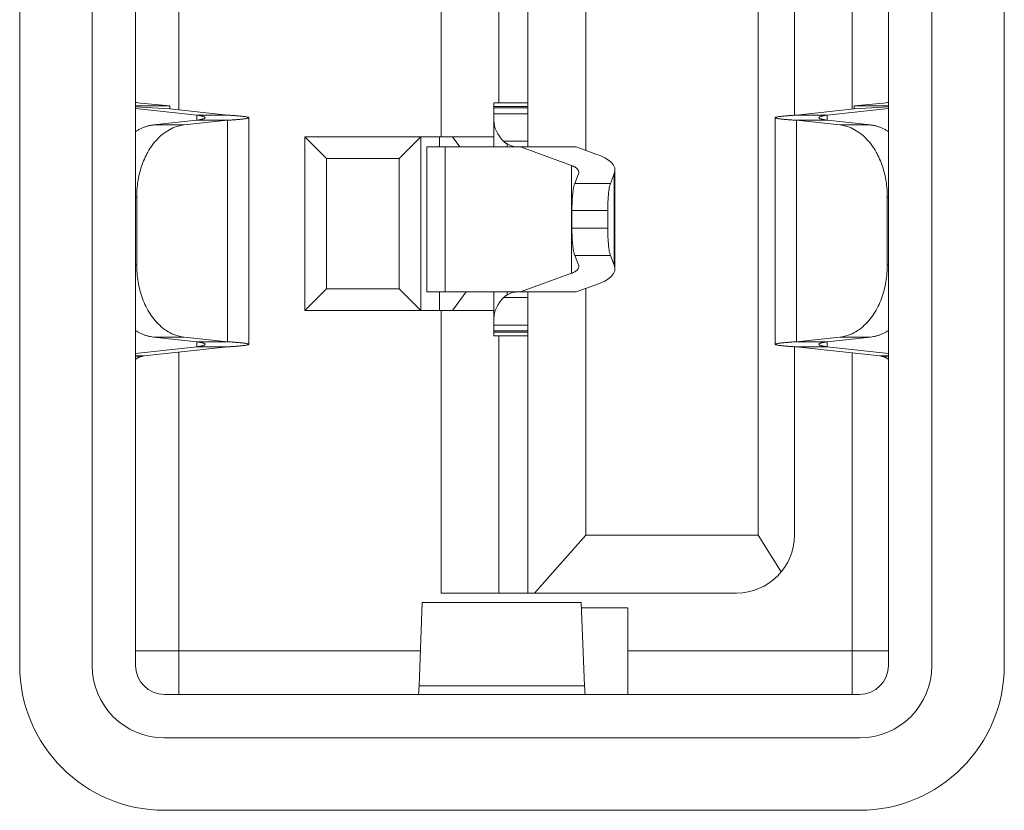
# Model space of a CAD drawing. Extents: x 2364 to 2610, y -546 to -361.
# Drawn here: x 2412 to 2412, y -499 to -499 of the extents above; entities that cross this region are included whole.
import ezdxf

# ---------------------------------------------------------------- set-up
doc = ezdxf.new("R2010")
doc.units = 0
doc.header["$MEASUREMENT"] = 0
doc.linetypes.add('DCAD_CONTINUOUS', pattern=[0])
for name, color, linetype, lineweight in [('GC_1ACC8EF7F4K5M_1_1_BL46', 7, 'DCAD_CONTINUOUS', 0), ('GC_1ACC8EF7F4K5M_2_1_BL51', 7, 'DCAD_CONTINUOUS', 0), ('GC_1ACC8EF7F4K5M_6_1_BL49', 7, 'DCAD_CONTINUOUS', 0), ('GC_1ACC8EF7F4K5M_7_1_BL50', 7, 'DCAD_CONTINUOUS', 0), ('S_75B97K_MA_IO_D_1_BL38', 7, 'DCAD_CONTINUOUS', 0)]:
    doc.layers.add(name, color=color, linetype=linetype, lineweight=lineweight)

msp = doc.modelspace()

# ---------------------------------------------------------------- linework, layer by layer
at = {"layer": 'GC_1ACC8EF7F4K5M_1_1_BL46', "color": 0, "linetype": 'DCAD_CONTINUOUS', "lineweight": 0, "ltscale": 0.004921261779068151}
for p, q in [((2412.094233327046, -498.472721102721), (2412.094233327046, -498.9824044887887)), ((2412.322579873595, -498.472721102721), (2412.322579873595, -498.9824044887887)), ((2412.106044355316, -498.9824044887887), (2412.106044355316, -498.5060263485748)), ((2412.310768845325, -498.5060263485748), (2412.310768845325, -498.9824044887887)), ((2412.115335243113, -498.8302285839379), (2412.106044355316, -498.8302285766781)), ((2412.106044355284, -498.8305658575313), (2412.110662320849, -498.8308171442679)), ((2412.106044355316, -498.830970657848), (2412.122692259454, -498.8327839194238)), ((2412.108350602042, -498.8296571133075), (2412.115335243113, -498.8302285839379)), ((2412.110662320849, -498.8308171442679), (2412.115333798649, -498.8310713446947)), ((2412.115333572428, -498.8310751195584), (2412.115333572428, -498.8302284472804)), ((2412.294120941192, -498.8327839194238), (2412.310768845325, -498.830970657848)), ((2412.301479401992, -498.8310713446947), (2412.306150880098, -498.8308171442523)), ((2412.308462599843, -498.8296571132564), (2412.301479628213, -498.8302284472804)), ((2412.301479628213, -498.8310751206687), (2412.301479628213, -498.8302284455363)), ((2412.306150880098, -498.8308171442523), (2412.310768845377, -498.8305658578266)), ((2412.131043918078, -498.832783919475), (2412.115333572428, -498.8310751195584)), ((2412.122692259454, -498.8341963452237), (2412.122692259454, -498.8327839194238)), ((2412.122692438878, -498.8327810615132), (2412.131044097062, -498.8327810615132)), ((2412.136809510084, -498.8334918715606), (2412.136809510084, -498.8951012491036)), ((2412.280003690557, -498.8334918715606), (2412.280003690557, -498.8951012491036)), ((2412.294120761762, -498.8327810615132), (2412.285769103578, -498.8327810615132)), ((2412.301479628213, -498.8310751195584), (2412.285769282815, -498.8327839194474)), ((2412.294120941192, -498.8327839194238), (2412.294120941192, -498.8341963452237)), ((2412.110954515358, -498.8354586921653), (2412.119306173539, -498.8354586921653)), ((2412.122692224024, -498.8341963458103), (2412.110954519973, -498.8354587778937)), ((2412.119306178152, -498.8354587778937), (2412.131043882241, -498.8341963458063)), ((2412.122692141962, -498.8341950306208), (2412.131043800146, -498.8341950306208)), ((2412.131043882241, -498.8943989058625), (2412.131043882241, -498.8341963458063)), ((2412.285769318409, -498.8341963458103), (2412.285769318409, -498.8943989058783)), ((2412.285769318409, -498.8341963458103), (2412.297507022489, -498.8354587778937)), ((2412.29412105868, -498.8341950306208), (2412.2857694005, -498.8341950306208)), ((2412.305858680668, -498.8354587778937), (2412.294120976617, -498.8341963458103)), ((2412.305858685286, -498.8354586921653), (2412.297507027102, -498.8354586921653)), ((2412.106357718223, -498.8550958732195), (2412.106044355316, -498.8550958732195)), ((2412.106357718223, -498.873500798332), (2412.106357718223, -498.8550958732195)), ((2412.310455482419, -498.8550958732195), (2412.310455482419, -498.873500798332)), ((2412.310768845325, -498.8550958732195), (2412.310455482419, -498.8550958732195)), ((2412.106044355316, -498.8735007983359), (2412.106357718223, -498.8735007983359)), ((2412.310455482419, -498.8735007983359), (2412.310768845325, -498.8735007983359)), ((2412.110954520052, -498.8931378936853), (2412.122692224024, -498.8943989058823)), ((2412.119306178152, -498.8931378936696), (2412.110954519968, -498.8931378936696)), ((2412.131043882241, -498.8943989058625), (2412.119305467286, -498.8931378172915)), ((2412.122692235139, -498.8943989070634), (2412.131043893354, -498.8943989070673)), ((2412.122692259454, -498.8958035885137), (2412.122692259454, -498.8943989058823)), ((2412.285769307307, -498.8943989070673), (2412.29412096551, -498.8943989070634)), ((2412.297507022437, -498.8931378936774), (2412.285769318409, -498.8943989058783)), ((2412.294120941192, -498.8943989058625), (2412.294120941192, -498.8958035885059)), ((2412.294120976617, -498.8943989058625), (2412.305859391535, -498.8931378172915)), ((2412.305858680668, -498.8931378936696), (2412.297507022489, -498.8931378936696)), ((2412.122692259454, -498.8958035885137), (2412.106044355316, -498.8975944604783)), ((2412.108350601716, -498.8982415907487), (2412.131043918078, -498.8958035884784)), ((2412.13104389402, -498.8958035910413), (2412.122692235394, -498.8958035910886)), ((2412.285769282815, -498.8958035885059), (2412.308462599843, -498.8982415908196)), ((2412.294120987176, -498.8958035910807), (2412.285769306787, -498.8958035910611)), ((2412.310768845325, -498.8975944578523), (2412.294120941192, -498.8958035885059)), ((2412.106044355348, -498.8984286832948), (2412.108350601511, -498.8982415908196)), ((2412.106044355316, -498.8982416083393), (2412.108350458704, -498.8982416060716)), ((2412.308462599552, -498.8982415908511), (2412.310768845293, -498.8984286832908)), ((2412.30846274215, -498.8982416060913), (2412.310768845325, -498.898241608351)), ((2412.183138820834, -498.9879722609048), (2412.184016447451, -498.9652789696835)), ((2412.227251268701, -498.9652789696874), (2412.184016447451, -498.9652789696874)), ((2412.228128895318, -498.98797226083), (2412.227251268701, -498.9652789696874)), ((2412.183138820834, -498.9879722609048), (2412.228128895322, -498.9879722609048)), ((2412.302894826479, -498.9902785076351), (2412.113918374162, -498.9902785076351)), ((2412.302894826479, -499.0020895359049), (2412.113918374162, -499.0020895359049))]:
    msp.add_line(p, q, dxfattribs=at)
for centre, radius, start, end in [((2412.113918374162, -498.9824044887887), 0.01968504711612695, 180, 270), ((2412.113918374162, -498.9824044887887), 0.007874018846450781, 180, 270), ((2412.302894826479, -498.9824044887887), 0.01968504711624064, 270, 359.9999999998346), ((2412.302894826479, -498.9824044887887), 0.007874018846507624, 270, 359.9999999995864)]:
    msp.add_arc(centre, radius, start, end, dxfattribs=at)
for centre, major_axis, ratio, start_param, end_param in [((2412.113918374162, -498.8292015683169), (0.007874018846450781, 0), 0.08181818159874556, 3.141592653589792, 3.92699081800041), ((2412.302894826479, -498.8292015683169), (0.007874018846450781, 0), 0.08181818159874556, 5.497787968721349, 6.283185307179586), ((2412.182923496182, -498.9824044887887), (0, 0.007874018846393938), 0.03867339510235868, 3.14159265358979, 3.926990828644415), ((2412.228344219973, -498.9824044887887), (0, 0.007874018846393938), 0.03867339510235868, 2.356194475513905, 3.14159265358979)]:
    msp.add_ellipse(centre, major_axis=major_axis, ratio=ratio, start_param=start_param, end_param=end_param, dxfattribs=at)
for points in [[(2412.301479628213, -498.8302284455363), (2412.303337483062, -498.8302309759737), (2412.305195330065, -498.830237582249), (2412.307053171349, -498.8302467868068), (2412.308911009046, -498.8302571120915), (2412.310768845282, -498.8302670805475)], [(2412.122692224024, -498.8341963452237), (2412.122961249629, -498.8341522883083), (2412.123229664534, -498.8341058875716), (2412.123498201266, -498.8340556160451), (2412.123767549873, -498.8339999658201), (2412.124036282322, -498.8339383793817), (2412.124299913778, -498.833871670818), (2412.124554575925, -498.8337987844998), (2412.124808485298, -498.8336907172351), (2412.124998136404, -498.8334918236354)], [(2412.124998136404, -498.8334918236354), (2412.124808401894, -498.8332928926695), (2412.124554463035, -498.8331847143754), (2412.124299825732, -498.8331115383997), (2412.124036237338, -498.8330443577188), (2412.123767551336, -498.8329822018712), (2412.123498239096, -498.8329259720444), (2412.123229722148, -498.8328751670617), (2412.122961307442, -498.8328283134286), (2412.122692259454, -498.8327839181206)], [(2412.136809508997, -498.8334918702102), (2412.136439691856, -498.8336666569825), (2412.136031464338, -498.8337453513911), (2412.135616001943, -498.8338070231207), (2412.13520356026, -498.8338572726531), (2412.134788747798, -498.8339023772901), (2412.134372847214, -498.8339435045592), (2412.133957126237, -498.8339813057024), (2412.133541453138, -498.8340165262961), (2412.133125583603, -498.8340498565098), (2412.13270949015, -498.8340816080076), (2412.132293222985, -498.8341119568487), (2412.13187683241, -498.8341410789185), (2412.131460368727, -498.8341691501027), (2412.131043882241, -498.8341963462867)], [(2412.131043918078, -498.8327839205222), (2412.131460414334, -498.8328113212281), (2412.131876882731, -498.8328396679585), (2412.132293273658, -498.8328691199433), (2412.132709537499, -498.8328998364128), (2412.13312562464, -498.8329319765975), (2412.133541485567, -498.8329656998951), (2412.133957149241, -498.833001297033), (2412.134372863631, -498.8330394252425), (2412.134788763855, -498.8330807980199), (2412.135203581172, -498.8331260620894), (2412.135616031995, -498.8331764001767), (2412.136031514708, -498.8332381407469), (2412.136439736747, -498.8333169281793), (2412.136809508997, -498.8334918702102)], [(2412.280003691747, -498.8334918732339), (2412.280373458634, -498.8333169235703), (2412.280781691704, -498.8332381441643), (2412.281197166956, -498.8331764110764), (2412.281609621339, -498.8331260643765), (2412.282024438439, -498.8330807932767), (2412.282440336742, -498.833039415944), (2412.282856050562, -498.8330012847838), (2412.283271714548, -498.8329656865304), (2412.283687575844, -498.8329319641634), (2412.284103663227, -498.8328998264338), (2412.284519927205, -498.8328691131884), (2412.284936318189, -498.8328396644421), (2412.285352786589, -498.8328113202099), (2412.285769282815, -498.8327839205064)], [(2412.285769318409, -498.8341963462906), (2412.285352831721, -498.8341691510996), (2412.284936367691, -498.834141081845), (2412.284519976743, -498.8341119620967), (2412.284103709297, -498.8340816154246), (2412.283687615776, -498.8340498653988), (2412.283271746502, -498.8340165354167), (2412.282856073874, -498.8339813134914), (2412.28244035277, -498.8339435097093), (2412.282024451032, -498.8339023790683), (2412.281609639361, -498.8338572729116), (2412.281197202007, -498.8338070250911), (2412.280781732122, -498.8337453446811), (2412.28037351458, -498.8336666497062), (2412.280003691747, -498.8334918732339)], [(2412.291815079749, -498.8334918217417), (2412.292005018105, -498.8332930814523), (2412.292258932794, -498.8331849349793), (2412.292513492433, -498.8331116779269), (2412.292777048171, -498.8330444417179), (2412.293045724591, -498.8329822556524), (2412.293315024829, -498.8329260045916), (2412.293583521548, -498.8328751816817), (2412.293851913294, -498.832828316201), (2412.294120941192, -498.8327839181206)], [(2412.294120976617, -498.8341963452237), (2412.293851972087, -498.834152283848), (2412.293583581664, -498.8341058676344), (2412.293315065784, -498.8340555746864), (2412.293045727536, -498.8339999019188), (2412.292777001943, -498.8339382864115), (2412.292513403694, -498.8338715233542), (2412.292258826742, -498.8337985554094), (2412.292004941658, -498.833690521535), (2412.291815079749, -498.8334918217417)], [(2412.110954519973, -498.8354587779055), (2412.110077929682, -498.8355920774487), (2412.10921404869, -498.8358011666019), (2412.108367891815, -498.8360822808422), (2412.107545434697, -498.8364302818821), (2412.106752678156, -498.8368399954303), (2412.10599562301, -498.8373062471954)], [(2412.106357718223, -498.8550958732195), (2412.106438647009, -498.8529677893683), (2412.106684323009, -498.8508484692669), (2412.10709908069, -498.8487565479081), (2412.107687216543, -498.8467104163323), (2412.108452633487, -498.8447259368781), (2412.109401641148, -498.8428213502775), (2412.110550579561, -498.8410299890738), (2412.111907409854, -498.8393904560452), (2412.113468124267, -498.8379466603202), (2412.115247176712, -498.8367627429216), (2412.117220275946, -498.835910029169), (2412.119306178156, -498.8354587779055)], [(2412.297507022485, -498.8354587779055), (2412.299592924695, -498.8359100291689), (2412.30156602393, -498.8367627429217), (2412.303345076375, -498.8379466603203), (2412.304905790788, -498.8393904560443), (2412.30626262108, -498.8410299890714), (2412.307411559493, -498.8428213502754), (2412.308360567154, -498.8447259368768), (2412.309125984098, -498.8467104163307), (2412.309714119951, -498.8487565479057), (2412.310128877632, -498.8508484692652), (2412.310374553633, -498.8529677893678), (2412.310455482419, -498.8550958732195)], [(2412.310819451242, -498.8373074998889), (2412.31006476583, -498.8368414476789), (2412.309275087277, -498.8364324181155), (2412.308452710584, -498.8360848047354), (2412.307604437122, -498.8358034271035), (2412.306737387085, -498.8355931349249), (2412.305858680668, -498.8354587779055)], [(2412.119305467286, -498.8931378172915), (2412.117037998653, -498.8926449189775), (2412.114929425029, -498.8916749911359), (2412.11304430443, -498.8903188129805), (2412.111402042182, -498.8886628673234), (2412.110006360684, -498.8867873305322), (2412.108856848211, -498.884762101112), (2412.107940519545, -498.8826241214526), (2412.107241854035, -498.8804036702402), (2412.106748232387, -498.8781286763356), (2412.106454737993, -498.8758208301364), (2412.106357718223, -498.873500798332)], [(2412.310455482419, -498.873500798332), (2412.310358457501, -498.8758208941661), (2412.310064946976, -498.8781288034296), (2412.309571297191, -498.8804038570774), (2412.308872590711, -498.8826243624661), (2412.307956208254, -498.884762388838), (2412.306806629366, -498.886787655629), (2412.30541086834, -498.888663216859), (2412.303768510393, -498.8903191599625), (2412.301883274561, -498.8916752905996), (2412.299774580103, -498.8926451032592), (2412.297507022437, -498.8931378936774)], [(2412.105998182376, -498.8913118425218), (2412.106754456756, -498.891776869094), (2412.107544235765, -498.8921849868819), (2412.108364082857, -498.8925302461835), (2412.109210070621, -498.8928069733208), (2412.110075892047, -498.893010832711), (2412.110954520052, -498.8931378936853)], [(2412.305859391535, -498.8931378172915), (2412.306737898365, -498.8930107540128), (2412.307603594528, -498.892806877861), (2412.308449455602, -498.8925301398286), (2412.309269177825, -498.8921848915237), (2412.310058838915, -498.8917768084219), (2412.31081500784, -498.8913118390848)], [(2412.124998084518, -498.895101254387), (2412.124807864563, -498.8949030117476), (2412.124553894715, -498.8947955202993), (2412.124299344044, -498.8947229434191), (2412.124035789411, -498.8946564201096), (2412.123767124682, -498.8945949526207), (2412.123497864798, -498.894539387187), (2412.12322943723, -498.8944891875354), (2412.122961138798, -498.8944428633293), (2412.122692224024, -498.8943989052917)], [(2412.122692259454, -498.8958035872145), (2412.122961167967, -498.8957596297931), (2412.123229459454, -498.8957133058145), (2412.123497882715, -498.8956631061692), (2412.123767144034, -498.8956075407203), (2412.124035811712, -498.8955460733458), (2412.124299358084, -498.895479549414), (2412.124553879575, -498.8954069719268), (2412.124807847687, -498.8952994862493), (2412.124998084518, -498.895101254387)], [(2412.13680951008, -498.8951012568634), (2412.136439239851, -498.8949274232794), (2412.136030976634, -498.8948491065943), (2412.135615500048, -498.894787707559), (2412.135203111152, -498.894737625318), (2412.134788334113, -498.8946926400566), (2412.134372467436, -498.8946515893477), (2412.133956791183, -498.8946138252093), (2412.133541168451, -498.8945786169242), (2412.133125349256, -498.894545289436), (2412.132709304838, -498.8945135394097), (2412.132293085511, -498.8944831963834), (2412.131876741693, -498.8944540900619), (2412.131460323797, -498.8944260501507), (2412.131043882241, -498.8943989063547)], [(2412.131043918078, -498.8958035895098), (2412.131460355963, -498.8957764478307), (2412.131876770377, -498.8957484127249), (2412.132293110829, -498.8957193127757), (2412.132709326824, -498.8956889765665), (2412.133125367865, -498.8956572326802), (2412.13354118356, -498.8956239095336), (2412.133956802549, -498.8955887024114), (2412.134372474599, -498.8955509341281), (2412.134788336415, -498.8955098720082), (2412.135203107804, -498.8954648690054), (2412.135615490047, -498.8954147660741), (2412.136030960565, -498.8953533534204), (2412.136439222827, -498.8952750452359), (2412.13680951008, -498.8951012568634)], [(2412.28000369188, -498.8951012457531), (2412.280373873229, -498.8949272125958), (2412.280782114909, -498.8948488540322), (2412.281197602291, -498.8947874541157), (2412.281610004743, -498.89473741207), (2412.282024792215, -498.8946924694136), (2412.282440668826, -498.8946514573326), (2412.282856354899, -498.8946137268281), (2412.283271986961, -498.8945785469896), (2412.283687814844, -498.8945452426744), (2412.284103867356, -498.8945135107513), (2412.284520094283, -498.8944831811057), (2412.28493644531, -498.8944540837903), (2412.285352870124, -498.894426048857), (2412.285769318409, -498.8943989063586)], [(2412.285769282815, -498.8958035895334), (2412.285352836481, -498.8957764472314), (2412.284936413741, -498.8957484123706), (2412.28452006479, -498.8957193150475), (2412.284103839822, -498.8956889853585), (2412.283687789035, -498.8956572533997), (2412.283271962524, -498.8956239490992), (2412.282856331685, -498.8955887692189), (2412.282440647909, -498.8955510382609), (2412.282024775377, -498.8955100248561), (2412.281609989225, -498.8954650787255), (2412.281197582498, -498.8954150323361), (2412.280782108285, -498.8953536478808), (2412.280373846836, -498.8952753026154), (2412.28000369188, -498.8951012457531)], [(2412.291815080891, -498.8951012355799), (2412.292005554921, -498.8949032192016), (2412.292259512097, -498.894795768885), (2412.292513959198, -498.8947231033032), (2412.292777477826, -498.8946565196501), (2412.293046142331, -498.8945950186706), (2412.293315398063, -498.8945394283335), (2412.293583807213, -498.8944892068444), (2412.293852081837, -498.8944428676069), (2412.294120976617, -498.8943989052917)], [(2412.294120941192, -498.8958035872145), (2412.293852048141, -498.8957596263971), (2412.293583774912, -498.8957132904378), (2412.293315366959, -498.8956630733884), (2412.293046112378, -498.8956074880103), (2412.292777449384, -498.8955459905143), (2412.292513933229, -498.8954794048288), (2412.292259490261, -498.8954067279387), (2412.292005541688, -498.8952992611734), (2412.291815080891, -498.8951012355799)], [(2412.106044355316, -498.899386843916), (2412.106159895124, -498.8991123147524), (2412.106385140717, -498.8989104748505), (2412.106645453626, -498.89876621864), (2412.106918437462, -498.8986467285458), (2412.107198121807, -498.8985434287235), (2412.10748239813, -498.8984535011858), (2412.107769741614, -498.8983745092142), (2412.108059382582, -498.8983045093318), (2412.108350601511, -498.8982415908196)], [(2412.310768845325, -498.899386843916), (2412.310653301198, -498.899112317506), (2412.310428053535, -498.8989104783972), (2412.310167742894, -498.8987662214167), (2412.309894760548, -498.8986467304311), (2412.309615076973, -498.8985434294245), (2412.309330801178, -498.8984535010807), (2412.309043458272, -498.898374508919), (2412.308753817906, -498.8983045091844), (2412.308462599552, -498.8982415908511)]]:
    msp.add_spline(points, degree=3, dxfattribs=at)
at = {"layer": 'GC_1ACC8EF7F4K5M_2_1_BL51', "color": 0, "linetype": 'DCAD_CONTINUOUS', "lineweight": 0, "ltscale": 0.004921261779068151}
for p, q in [((2412.203485338557, -498.8294516725888), (2412.203485338557, -498.8414595515148)), ((2412.203485338557, -498.8294516725731), (2412.212737310702, -498.8294516725731)), ((2412.212737310702, -498.8304523639512), (2412.203485338557, -498.8304523639512)), ((2412.203485338553, -498.83082962595), (2412.212737310702, -498.83082962595)), ((2412.212737310702, -498.8324120037026), (2412.203485338557, -498.8324120037026)), ((2412.18528273693, -498.8808296456687), (2412.18528273693, -498.8414595515148)), ((2412.22582209895, -498.8414595515148), (2412.18528273693, -498.8414595515109)), ((2412.190219396944, -498.8414595515148), (2412.190219396944, -498.8808296456687)), ((2412.206109885417, -498.8398771737347), (2412.212737310702, -498.8398771737347)), ((2412.207060549933, -498.8406040115719), (2412.207060549933, -498.8414595515148)), ((2412.224585146128, -498.8464995389548), (2412.210743226063, -498.8414595515148)), ((2412.22582209895, -498.8414595515148), (2412.230887591254, -498.843303952032)), ((2412.224585146199, -498.8757896565594), (2412.224585146199, -498.8464995406438)), ((2412.225450969685, -498.8513546049401), (2412.226473375229, -498.8487607100296)), ((2412.236213602089, -498.848745957268), (2412.235185381614, -498.8513546049401)), ((2412.236213602086, -498.8735432399274), (2412.236213602086, -498.8487459572719)), ((2412.236408203009, -498.8745252417941), (2412.236408203009, -498.8477639553894)), ((2412.235185381614, -498.8513546049401), (2412.225450969685, -498.8513546049401)), ((2412.224695772049, -498.8635619186769), (2412.224695772049, -498.8587272785067)), ((2412.234430183974, -498.8587272785067), (2412.224695772049, -498.8587272785067)), ((2412.23443018397, -498.8635619186926), (2412.23443018397, -498.858727278491)), ((2412.224695772049, -498.8635619186769), (2412.234430183974, -498.8635619186769)), ((2412.226473375233, -498.8735284871535), (2412.225450969685, -498.8709345922434)), ((2412.225450969685, -498.8709345922434), (2412.235185381614, -498.8709345922434)), ((2412.235185381614, -498.8709345922434), (2412.236213602089, -498.8735432399077)), ((2412.210743226067, -498.8808296456687), (2412.224585146108, -498.8757896582366)), ((2412.230887591301, -498.8789852451279), (2412.225822098945, -498.8808296456687)), ((2412.225822098945, -498.8808296456687), (2412.18528273693, -498.8808296456687)), ((2412.203485338557, -498.8808296456687), (2412.203485338557, -498.8928375245396)), ((2412.207060549933, -498.8808296456687), (2412.207060549933, -498.8816851855722)), ((2412.212737310702, -498.8824120234174), (2412.206109885417, -498.8824120234174)), ((2412.203485338557, -498.8898771934612), (2412.212737310702, -498.8898771934612)), ((2412.212737310702, -498.8914595712296), (2412.203485338553, -498.8914595712296)), ((2412.203485338557, -498.8918367013977), (2412.212737310702, -498.8918367013977)), ((2412.212737310702, -498.8928375246064), (2412.203485338557, -498.8928375246064))]:
    msp.add_line(p, q, dxfattribs=at)
for centre, major_axis, ratio, start_param, end_param in [((2412.223170385673, -498.834207358602), (0.01968504711612695, 7.901235221652314e-12), 0.577350269199087, 3.141592653589793, 3.663894635981685), ((2412.210159671774, -498.8296485232057), (0, 0.0118110282698467), 0.7022151943897459, 2.758637129604832, 3.141592656824719), ((2412.218691660604, -498.8487459572758), (0.01771155289497983, 0.001137658073616876), 0.3695651802039578, 6.111098666604534, 7.070977803748965), ((2412.218685831673, -498.8487607455769), (0.00787180128691034, 0.0005056258092395183), 0.369565180171998, 6.111110706045142, 6.259451653325201), ((2412.218685831673, -498.8735284516027), (0.00787180128691034, -0.0005056258092395183), 0.3695651801810582, 0.02373365315306787, 0.1720745998474683), ((2412.218691660604, -498.8735432399038), (0.01771155289543458, -0.001137658073616876), 0.3695651801990399, 5.495392814710704, 6.455271947752547), ((2412.210159671774, -498.8926406739384), (0, 0.01181102826990355), 0.7022151943897459, 0, 0.3829555239849619), ((2412.223170385673, -498.8880818385539), (0.01968504711612695, -7.901235221652314e-12), 0.577350269199087, 2.619290670722874, 3.141592653589793)]:
    msp.add_ellipse(centre, major_axis=major_axis, ratio=ratio, start_param=start_param, end_param=end_param, dxfattribs=at)
for points in [[(2412.207060549933, -498.8406040115719), (2412.206855853129, -498.8404793174677), (2412.206657554796, -498.8403437709035), (2412.206466538413, -498.8401978876071), (2412.206283687461, -498.8400421833056), (2412.206109885417, -498.8398771737268)], [(2412.22655985052, -498.848324300291), (2412.226512691555, -498.8480114010242), (2412.226384568603, -498.8477205838317), (2412.226196003422, -498.8474664370789), (2412.22596815257, -498.8472462988671), (2412.225716237122, -498.8470556520824), (2412.225447359876, -498.8468895071307), (2412.225167386248, -498.8467432460265), (2412.224879266094, -498.8466140366806), (2412.224585146128, -498.8464995389548)], [(2412.225450969666, -498.8513546049795), (2412.225218084568, -498.8521469658446), (2412.225067976636, -498.8529614848022), (2412.224954557731, -498.8537796750444), (2412.224868158966, -498.8546008145679), (2412.224802699674, -498.8554244073726), (2412.224754854794, -498.8562494988057), (2412.224721731217, -498.8570751948098), (2412.224702187072, -498.8579011597445), (2412.224695772049, -498.858727278487)], [(2412.23443018397, -498.858727278491), (2412.234436598995, -498.8579011597458), (2412.234456143141, -498.8570751948103), (2412.234489266718, -498.8562494988054), (2412.234537111599, -498.8554244073715), (2412.234602570891, -498.8546008145656), (2412.234688969657, -498.8537796750416), (2412.234802388564, -498.852961484799), (2412.234952496497, -498.8521469658412), (2412.235185381594, -498.8513546049795)], [(2412.224695772049, -498.8635619186926), (2412.224702187073, -498.8643880374378), (2412.224721731217, -498.8652140023731), (2412.224754854794, -498.8660396983773), (2412.224802699674, -498.8668647898102), (2412.224868158965, -498.8676883826148), (2412.224954557731, -498.8685095221382), (2412.225067976636, -498.8693277123807), (2412.225218084568, -498.8701422313386), (2412.22545096967, -498.870934592204)], [(2412.23518538161, -498.8709345922553), (2412.234952496507, -498.8701422313853), (2412.234802388572, -498.869327712421), (2412.234688969663, -498.8685095221716), (2412.234602570895, -498.8676883826419), (2412.234537111601, -498.8668647898313), (2412.234489266719, -498.8660396983928), (2412.234456143141, -498.8652140023834), (2412.234436598995, -498.8643880374432), (2412.23443018397, -498.8635619186926)], [(2412.224585146108, -498.8757896582366), (2412.224879266008, -498.8756751601424), (2412.225167385955, -498.8755459501152), (2412.225447359432, -498.8753996885716), (2412.225716236786, -498.8752335438142), (2412.225968152797, -498.875042897673), (2412.226196004815, -498.8748227602347), (2412.226384570826, -498.8745686139686), (2412.226512692743, -498.8742777965551), (2412.22655985052, -498.8739648968886)], [(2412.206109885417, -498.8824120234134), (2412.206283687459, -498.8822470138364), (2412.20646653841, -498.8820913095363), (2412.206657554791, -498.8819454262411), (2412.206855853123, -498.8818098796783), (2412.207060549925, -498.8816851855762)]]:
    msp.add_spline(points, degree=3, dxfattribs=at)
at = {"layer": 'GC_1ACC8EF7F4K5M_6_1_BL49', "color": 0, "linetype": 'DCAD_CONTINUOUS', "lineweight": 0, "ltscale": 0.004921261779068151}
for p, q in [((2412.275335760532, -498.9469714039793), (2412.275335760532, -498.545396442835)), ((2412.28517828409, -498.6595830241657), (2412.28517828409, -498.8327839194474)), ((2412.117855383602, -498.6609999017784), (2412.117855383602, -498.8313494146546)), ((2412.300926321782, -498.8310751195584), (2412.300926321782, -498.6612708287551)), ((2412.212737310702, -498.841459551507), (2412.212737310702, -498.782404410233)), ((2412.228485348395, -498.7814346922844), (2412.228485348395, -498.8424292694319)), ((2412.189115254163, -498.8387036448398), (2412.189115254163, -498.7875225223376)), ((2412.204863291855, -498.7944122889817), (2412.204863291855, -498.8294516725731)), ((2412.152107365584, -498.8387036448398), (2412.152107365584, -498.8859477579189)), ((2412.203485338557, -498.8387036448398), (2412.152107365584, -498.8387036448398)), ((2412.212737310702, -498.9627194416724), (2412.212737310702, -498.8808296456687)), ((2412.228485348395, -498.8798599277438), (2412.228485348395, -498.9469714039793)), ((2412.203485338557, -498.8859477579189), (2412.152107365584, -498.8859477579189)), ((2412.189115254163, -498.9627194416724), (2412.189115254163, -498.8859477579189)), ((2412.204863291855, -498.8928375245238), (2412.204863291855, -498.9627194416724)), ((2412.117855383602, -498.8972204671737), (2412.117855383602, -498.9902785076351)), ((2412.28517828409, -498.8958035895334), (2412.28517828409, -498.9469714039793)), ((2412.300926321782, -498.9902785076351), (2412.300926321782, -498.8974913941504)), ((2412.228485348395, -498.9469714039793), (2412.214487092666, -498.9627194416724)), ((2412.228485348395, -498.9469714039793), (2412.275335760532, -498.9469714039793)), ((2412.281590095394, -498.9569783397596), (2412.275335760532, -498.9469714039793)), ((2412.269430246393, -498.9627194416724), (2412.189115254163, -498.9627194416724)), ((2412.227307803247, -498.9667408155855), (2412.239902675723, -498.9667408155855)), ((2412.239902675723, -498.966740815617), (2412.239902675723, -498.9902785076351)), ((2412.106044355332, -498.9784674793654), (2412.183506403006, -498.9784674793654)), ((2412.239902675723, -498.9784674793654), (2412.310768845325, -498.9784674793654))]:
    msp.add_line(p, q, dxfattribs=at)
msp.add_arc((2412.269430246397, -498.9469714039793), 0.01574803769301525, 270, 0, dxfattribs=at)
at = {"layer": 'GC_1ACC8EF7F4K5M_7_1_BL50', "color": 0, "linetype": 'DCAD_CONTINUOUS', "lineweight": 0, "ltscale": 0.004921261779068151}
for p, q in [((2412.152107365584, -498.8387036448398), (2412.158012879719, -498.8446091589748)), ((2412.18360344097, -498.8387036448398), (2412.177697926835, -498.8446091589748)), ((2412.18360344097, -498.8387036448398), (2412.18360344097, -498.8859477579189)), ((2412.18872155322, -498.8414595515109), (2412.18872155322, -498.8387036448398)), ((2412.194249114506, -498.8414595515148), (2412.192264861701, -498.8387036448398)), ((2412.158012879719, -498.8446091589748), (2412.158012879719, -498.880042243784)), ((2412.177697926835, -498.8446091589748), (2412.158012879719, -498.8446091589748)), ((2412.177697926835, -498.880042243784), (2412.177697926835, -498.8446091589748)), ((2412.158012879719, -498.880042243784), (2412.152107365584, -498.8859477579189)), ((2412.158012879719, -498.880042243784), (2412.177697926835, -498.880042243784)), ((2412.177697926835, -498.880042243784), (2412.18360344097, -498.8859477579189)), ((2412.18872155322, -498.8859477579189), (2412.18872155322, -498.8808296456687)), ((2412.192264861701, -498.8859477579189), (2412.195949902521, -498.8808296456687))]:
    msp.add_line(p, q, dxfattribs=at)
at = {"layer": 'S_75B97K_MA_IO_D_1_BL38', "color": 0, "linetype": 'DCAD_CONTINUOUS', "lineweight": 0, "ltscale": 0.004921261779068151}
for p, q in [((2412.07454827993, -498.9824044887887), (2412.07454827993, -498.5060263485748)), ((2412.342264920711, -498.5060263485748), (2412.342264920711, -498.9824044887887)), ((2412.302894826479, -499.0217745830212), (2412.113918374162, -499.0217745830212))]:
    msp.add_line(p, q, dxfattribs=at)
for centre, radius, start, end in [((2412.113918374162, -498.9824044887887), 0.03937009423270865, 180, 270), ((2412.302894826479, -498.9824044887887), 0.03937009423253812, 270, 0)]:
    msp.add_arc(centre, radius, start, end, dxfattribs=at)

doc.saveas('drawing.dxf')
